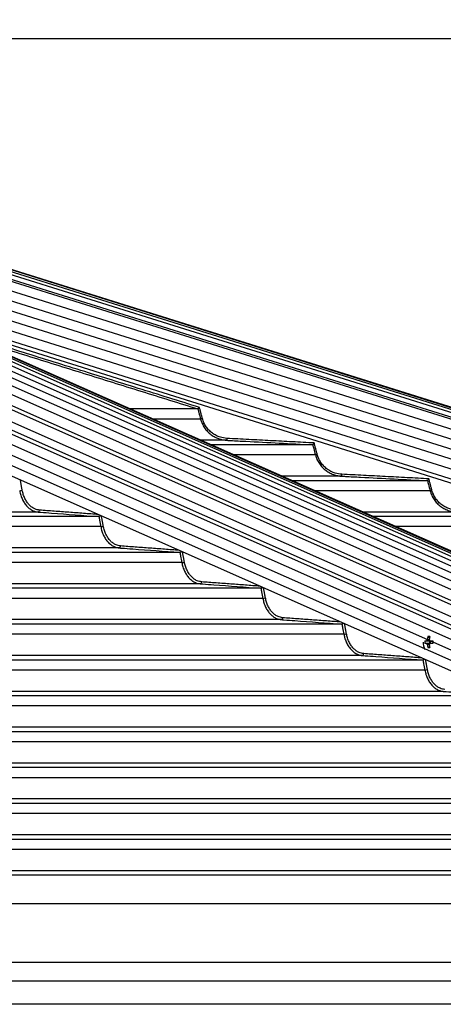
# Model space of a CAD drawing. Extents: x 0 to 21000, y 0 to 14850.
# Drawn here: x 6438 to 6660, y 6895 to 7411 of the extents above; entities that cross this region are included whole.
import ezdxf

# ---------------------------------------------------------------- set-up
doc = ezdxf.new("R2010")
doc.units = 0
doc.header["$LTSCALE"] = 15
doc.layers.get('0').update_dxf_attribs({"linetype": 'CONTINUOUS'})
doc.layers.get('DEFPOINTS').update_dxf_attribs({"linetype": 'CONTINUOUS'})
for name, color, linetype in [('P001', 131, 'CONTINUOUS'), ('P006', 141, 'CONTINUOUS'), ('P901', 135, 'CONTINUOUS'), ('P906', 145, 'CONTINUOUS'), ('P_2DIM', 6, 'CONTINUOUS')]:
    doc.layers.add(name, color=color, linetype=linetype)
doc.styles.add('BIGFONT', font='simplex.shx', dxfattribs={"bigfont": 'bigfont.shx'})
doc.dimstyles.new('DIMBIGFONT$0', dxfattribs={"dimtxt": 3, "dimasz": 2, "dimexe": 1.5, "dimexo": 3, "dimgap": 0.75, "dimtad": 1, "dimdec": 1, "dimdsep": 46, "dimtxsty": 'BIGFONT', "dimblk2": 'DOT', "dimcen": 0, "dimclrt": 230, "dimadec": 0, "dimazin": 0, "dimtfac": 0.6, "dimtdec": 1, "dimtofl": 0, "dimtmove": 2, "dimatfit": 3, "dimldrblk": 'DOT', "dimfxl": 0, "dimtvp": 1, "dimtolj": 1, "dimarcsym": 0})

# ---------------------------------------------------------------- blocks, each defined once
blk = doc.blocks.new('*D9')
at = {"layer": 'DEFPOINTS', "color": 0}
for p in [(6075.07, 7401.57), (8754.77, 7401.57), (7483.73, 4722.57)]:
    blk.add_point(p, dxfattribs=at)
at = {"layer": 'P_2DIM', "color": 0, "lineweight": -2}
for p, q in [((6225.07, 7401.57), (8829.77, 7401.57)), ((8754.77, 4822.57), (8754.77, 7301.57)), ((7633.73, 4722.57), (8829.77, 4722.57))]:
    blk.add_line(p, q, dxfattribs=at)
at = {"layer": 'P_2DIM', "color": 0}
for points in [[(8738.1, 7301.57), (8771.44, 7301.57), (8754.77, 7401.57)], [(8738.1, 4822.57), (8771.44, 4822.57), (8754.77, 4722.57)]]:
    blk.add_solid(points, dxfattribs=at)
at = {"layer": 'P_2DIM', "color": 230, "insert": (8602.98, 6062.07), "char_height": 150, "attachment_point": 5, "rotation": 90, "style": 'BIGFONT'}
blk.add_mtext('\\A1;(2679)', dxfattribs=at)
blk = doc.blocks.new('_DOT')
at = {"color": 0, "linetype": 'ByBlock'}
blk.add_line((-0.5, 0), (-1, 0), dxfattribs=at)
at = {"color": 0, "linetype": 'ByBlock', "const_width": 0.5}
blk.add_lwpolyline([(-0.25, 0, 1), (0.25, 0, 1)], format="xyb", close=True, dxfattribs=at)
blk = doc.blocks.new('*D8')
at = {"layer": 'DEFPOINTS', "color": 0}
for p in [(6075.07, 7401.57), (8204.77, 7401.57), (7393.77, 6895.3)]:
    blk.add_point(p, dxfattribs=at)
at = {"layer": 'P_2DIM', "color": 0, "lineweight": -2}
for p, q in [((6225.07, 7401.57), (8279.77, 7401.57)), ((8204.77, 6995.3), (8204.77, 7301.57)), ((7543.77, 6895.3), (8279.77, 6895.3))]:
    blk.add_line(p, q, dxfattribs=at)
at = {"layer": 'P_2DIM', "color": 0}
for points in [[(8188.1, 7301.57), (8221.44, 7301.57), (8204.77, 7401.57)], [(8188.1, 6995.3), (8221.44, 6995.3), (8204.77, 6895.3)]]:
    blk.add_solid(points, dxfattribs=at)
at = {"layer": 'P_2DIM', "color": 230, "insert": (8411.75, 7083.85), "char_height": 150, "attachment_point": 5, "rotation": 90, "style": 'BIGFONT'}
blk.add_mtext('\\A1;(506)', dxfattribs=at)
blk = doc.blocks.new('*D19')
at = {"layer": 'DEFPOINTS', "color": 0}
for p in [(7462.98, 8643.36), (2528.15, 6911.8), (7462.98, 6911.8)]:
    blk.add_point(p, dxfattribs=at)
at = {"layer": 'P_2DIM', "color": 0, "lineweight": -2}
for p, q in [((2528.15, 7061.8), (2528.15, 8718.36)), ((7462.98, 7061.8), (7462.98, 8718.36)), ((2628.15, 8643.36), (7362.98, 8643.36))]:
    blk.add_line(p, q, dxfattribs=at)
at = {"layer": 'P_2DIM', "color": 0}
for points in [[(2628.15, 8660.03), (2628.15, 8626.69), (2528.15, 8643.36)], [(7362.98, 8660.03), (7362.98, 8626.69), (7462.98, 8643.36)]]:
    blk.add_solid(points, dxfattribs=at)
at = {"layer": 'P_2DIM', "color": 230, "insert": (4995.56, 8755.86), "char_height": 150, "attachment_point": 5, "style": 'BIGFONT'}
blk.add_mtext('\\A1;4935', dxfattribs=at)
blk = doc.blocks.new('*D22')
at = {"layer": 'DEFPOINTS', "color": 0}
for p in [(7462.98, 8143.36), (6023.06, 7403.07), (7462.98, 6911.8)]:
    blk.add_point(p, dxfattribs=at)
at = {"layer": 'P_2DIM', "color": 0, "lineweight": -2}
for p, q in [((6023.06, 7553.07), (6023.06, 8218.36)), ((7462.98, 7061.8), (7462.98, 8218.36)), ((6123.06, 8143.36), (7362.98, 8143.36))]:
    blk.add_line(p, q, dxfattribs=at)
at = {"layer": 'P_2DIM', "color": 0}
for points in [[(6123.06, 8160.03), (6123.06, 8126.69), (6023.06, 8143.36)], [(7362.98, 8160.03), (7362.98, 8126.69), (7462.98, 8143.36)]]:
    blk.add_solid(points, dxfattribs=at)
at = {"layer": 'P_2DIM', "color": 230, "insert": (6743.02, 8255.86), "char_height": 150, "attachment_point": 5, "style": 'BIGFONT'}
blk.add_mtext('\\A1;1440', dxfattribs=at)

msp = doc.modelspace()

# ---------------------------------------------------------------- linework, layer by layer
at = {"layer": 'P001'}
for p, q in [((6531.21, 7207.35), (6495.76, 7207.35)), ((6591.4, 7188.55), (6538.18, 7188.55)), ((6651.56, 7169.75), (6580.61, 7169.75)), ((6479.24, 7150.95), (6071.56, 7150.95)), ((6711.69, 7150.95), (6623.04, 7150.95)), ((6521.74, 7132.15), (6071.56, 7132.15)), ((6564.24, 7113.35), (6071.56, 7113.35)), ((6606.72, 7094.55), (6071.56, 7094.55)), ((6650.25, 7085.88), (6651.12, 7085.88)), ((6651.8, 7088.07), (6652.67, 7087.45)), ((6652.75, 7084.46), (6652.75, 7085.88)), ((6652.94, 7085.88), (6654.35, 7085.88)), ((6651.12, 7084.46), (6650.25, 7084.46)), ((6651.8, 7082.27), (6652.67, 7082.88)), ((6654.35, 7084.46), (6652.94, 7084.46)), ((6649.2, 7075.75), (6071.56, 7075.75)), ((6691.67, 7056.95), (6071.56, 7056.95)), ((6734.13, 7038.15), (6071.56, 7038.15)), ((6776.59, 7019.35), (6071.56, 7019.35)), ((6819.05, 7000.55), (6071.56, 7000.55)), ((6861.5, 6981.75), (6071.56, 6981.75)), ((6903.96, 6962.95), (6071.56, 6962.95)), ((6989.81, 6895.3), (6027.56, 6895.3))]:
    msp.add_line(p, q, dxfattribs=at)
for centre, radius, start, end in [((6659.73, 7085.17), 9.5, 175.7155, 184.2845), ((6652.38, 7085.42), 1.35, 129.4426, 160.0279), ((6663.77, 7085.22), 12.3, 166.6311, 174.2406), ((6652.3, 7077.92), 10.16, 87.1673, 92.8327), ((6664.76, 7085.22), 12.29, 166.6284, 174.2434), ((6651.68, 7085.42), 1.35, 19.9657, 50.556), ((6654.79, 7085.17), 1.72, 155.6669, 204.3331), ((6682.85, 7085.17), 28.51, 178.5728, 181.4272), ((6658.38, 7085.17), 9.1, 180, 205.3591), ((6652.39, 7084.92), 1.35, 199.9944, 230.5351), ((6663.76, 7085.11), 12.29, 185.7586, 193.3725), ((6652.3, 7092.41), 10.16, 267.1673, 272.8327), ((6651.68, 7084.92), 1.35, 309.4664, 340.012), ((6664.75, 7085.11), 12.28, 185.7558, 193.3752)]:
    msp.add_arc(centre, radius, start, end, dxfattribs=at)
for points, knots in [([(6532.03, 7208.14), (6532.03, 7208.14), (6531.97, 7208.07), (6531.81, 7207.92), (6531.59, 7207.71), (6531.4, 7207.52), (6531.26, 7207.39), (6531.23, 7207.36), (6531.21, 7207.35)], [0, 0, 0, 0, 0.004305, 0.171806, 0.404098, 0.610743, 0.805098, 1, 1, 1, 1]), ([(6592.18, 7189.51), (6592.18, 7189.51), (6592.1, 7189.41), (6591.94, 7189.21), (6591.73, 7188.95), (6591.56, 7188.74), (6591.44, 7188.6), (6591.42, 7188.57), (6591.41, 7188.55)], [0, 0, 0, 0, 0.00383, 0.225669, 0.454983, 0.647098, 0.823243, 1, 1, 1, 1]), ([(6652.34, 7170.71), (6652.34, 7170.71), (6652.26, 7170.6), (6652.1, 7170.4), (6651.88, 7170.14), (6651.72, 7169.93), (6651.6, 7169.79), (6651.58, 7169.76), (6651.57, 7169.75)], [0, 0, 0, 0, 0.003946, 0.231971, 0.459238, 0.649603, 0.824464, 1, 1, 1, 1]), ([(6480.18, 7151.49), (6480.13, 7151.43), (6480, 7151.3), (6479.77, 7151.13), (6479.52, 7150.99), (6479.36, 7150.96), (6479.28, 7150.95)], [0, 0, 0, 0, 0.201605, 0.482446, 0.740771, 1, 1, 1, 1]), ([(6522.66, 7132.67), (6522.61, 7132.62), (6522.5, 7132.49), (6522.27, 7132.33), (6522.02, 7132.19), (6521.86, 7132.16), (6521.78, 7132.15)], [0, 0, 0, 0, 0.182685, 0.46998, 0.734486, 1, 1, 1, 1]), ([(6565.13, 7113.85), (6565.09, 7113.8), (6564.98, 7113.68), (6564.76, 7113.53), (6564.5, 7113.39), (6564.35, 7113.36), (6564.27, 7113.35)], [0, 0, 0, 0, 0.165709, 0.458828, 0.728931, 1, 1, 1, 1]), ([(6607.6, 7095.03), (6607.56, 7094.99), (6607.45, 7094.87), (6607.24, 7094.72), (6606.98, 7094.59), (6606.83, 7094.56), (6606.75, 7094.55)], [0, 0, 0, 0, 0.15058, 0.448766, 0.723898, 1, 1, 1, 1]), ([(6651.12, 7085.88), (6651.2, 7085.88), (6651.8, 7085.88), (6652.41, 7085.88), (6652.94, 7085.88)], [0, 0, 0, 0, 0.125981, 1, 1, 1, 1]), ([(6652.57, 7086.34), (6652.3, 7086.37), (6651.95, 7086.41), (6651.6, 7086.45), (6651.53, 7086.46)], [0, 0, 0, 0, 0.79622, 1, 1, 1, 1]), ([(6652.94, 7084.46), (6652.41, 7084.46), (6651.8, 7084.46), (6651.2, 7084.46), (6651.12, 7084.46)], [0, 0, 0, 0, 0.874019, 1, 1, 1, 1]), ([(6651.53, 7083.88), (6651.6, 7083.88), (6651.98, 7083.93), (6652.36, 7083.97), (6652.67, 7084.01)], [0, 0, 0, 0, 0.1854858, 1, 1, 1, 1]), ([(6650.06, 7076.21), (6650.03, 7076.18), (6649.92, 7076.07), (6649.71, 7075.92), (6649.46, 7075.79), (6649.3, 7075.76), (6649.23, 7075.75)], [0, 0, 0, 0, 0.136779, 0.439653, 0.719377, 1, 1, 1, 1])]:
    msp.add_open_spline(points, degree=3, knots=knots, dxfattribs=at)
for points in [[(6531.21, 7207.35), (6531.21, 7207.35)], [(6591.4, 7188.55), (6591.41, 7188.55)], [(6651.56, 7169.75), (6651.57, 7169.75)], [(6479.24, 7150.95), (6479.28, 7150.95)], [(6521.74, 7132.15), (6521.78, 7132.15)], [(6564.24, 7113.35), (6564.27, 7113.35)], [(6606.72, 7094.55), (6606.75, 7094.55)], [(6649.2, 7075.75), (6649.23, 7075.75)]]:
    msp.add_open_spline(points, degree=1, dxfattribs=at)
at = {"layer": 'P006'}
for p, q in [((7060.87, 6956.93), (6182.83, 7346.01)), ((7447.68, 6962.67), (6220.06, 7347.33)), ((6988.09, 6926.42), (6122.49, 7309.99)), ((7436.32, 6926.42), (6389.54, 7254.42))]:
    msp.add_line(p, q, dxfattribs=at)
at = {"layer": 'P901'}
for p, q in [((7446.88, 6960.11), (6217.13, 7345.43)), ((7447.33, 6961.55), (6217.58, 7346.87)), ((7447.58, 6962.36), (6217.83, 7347.69)), ((7447.67, 6962.64), (6217.92, 7347.96)), ((7445.88, 6956.93), (6216.13, 7342.26)), ((7446.18, 6957.89), (6216.43, 7343.21)), ((6215.84, 7337.31), (7444.44, 6952.34)), ((6214.34, 7332.53), (7442.95, 6947.57)), ((6122.49, 7326.47), (6991.42, 6941.43)), ((6211.35, 7322.99), (7439.96, 6938.03)), ((6212.85, 7327.76), (7441.45, 6942.8)), ((6209.86, 7318.22), (7438.46, 6933.26)), ((6122.49, 7315.54), (6989.21, 6931.47)), ((6208.36, 7313.45), (7436.97, 6928.49)), ((6532.62, 7202.05), (6507.7, 7202.05)), ((6546.37, 7190.91), (6532.85, 7190.91)), ((6592.81, 7183.25), (6550.13, 7183.25)), ((6606.56, 7172.11), (6575.28, 7172.11)), ((6652.97, 7164.45), (6592.56, 7164.45)), ((6447.43, 7153.31), (6071.56, 7153.31)), ((6666.71, 7153.31), (6617.7, 7153.31)), ((6480.28, 7145.65), (6071.56, 7145.65)), ((6713.1, 7145.65), (6634.98, 7145.65)), ((6489.95, 7134.51), (6071.56, 7134.51)), ((6522.78, 7126.85), (6071.56, 7126.85)), ((6532.45, 7115.71), (6071.56, 7115.71)), ((6565.27, 7108.05), (6071.56, 7108.05)), ((6574.94, 7096.91), (6071.56, 7096.91)), ((6607.75, 7089.25), (6072.8, 7089.25)), ((6617.42, 7078.11), (6071.56, 7078.11)), ((6650.22, 7070.45), (6071.56, 7070.45)), ((6659.89, 7059.31), (6071.56, 7059.31)), ((6692.69, 7051.65), (6071.56, 7051.65)), ((6702.36, 7040.51), (6071.56, 7040.51)), ((6735.15, 7032.85), (6071.56, 7032.85)), ((6744.83, 7021.71), (6071.56, 7021.71)), ((6777.61, 7014.05), (6071.56, 7014.05)), ((6787.29, 7002.91), (6071.56, 7002.91)), ((6820.07, 6995.25), (6072.79, 6995.25)), ((6829.74, 6984.11), (6071.56, 6984.11)), ((6862.52, 6976.45), (6071.56, 6976.45)), ((6872.2, 6965.31), (6071.56, 6965.31)), ((6912.2, 6947.99), (6071.56, 6947.99)), ((7006.14, 6917.19), (6071.56, 6917.19)), ((7035.81, 6907.46), (6027.57, 6907.46))]:
    msp.add_line(p, q, dxfattribs=at)
at = {"layer": 'P901', "flags": 128}
for points in [[(6533.58, 7202.31), (6533.4, 7202.26), (6533.23, 7202.22), (6533.07, 7202.17), (6532.93, 7202.14), (6532.81, 7202.1), (6532.71, 7202.08), (6532.65, 7202.06), (6532.62, 7202.05)], [(6546.43, 7191.91), (6546.42, 7191.71), (6546.41, 7191.53), (6546.4, 7191.36), (6546.39, 7191.2), (6546.38, 7191.08), (6546.38, 7190.99), (6546.37, 7190.93), (6546.37, 7190.91)], [(6593.78, 7183.51), (6593.6, 7183.46), (6593.42, 7183.42), (6593.26, 7183.37), (6593.12, 7183.33), (6593, 7183.3), (6592.91, 7183.28), (6592.84, 7183.26), (6592.81, 7183.25)], [(6606.61, 7173.11), (6606.6, 7172.91), (6606.59, 7172.73), (6606.58, 7172.55), (6606.57, 7172.4), (6606.57, 7172.28), (6606.56, 7172.19), (6606.56, 7172.13), (6606.56, 7172.11)], [(6653.93, 7164.71), (6653.75, 7164.66), (6653.58, 7164.61), (6653.42, 7164.57), (6653.27, 7164.53), (6653.15, 7164.5), (6653.06, 7164.48), (6653, 7164.46), (6652.97, 7164.45)]]:
    msp.add_lwpolyline(points, dxfattribs=at)
at = {"layer": 'P901'}
for centre, radius, start, end in [((6437.57, 7169.12), 4.67, 272.3716, 289.1932), ((6447.25, 7154.22), 0.932, 281.5499, 5.2418), ((6480.09, 7150.31), 4.66, 272.3016, 289.1952), ((6489.76, 7135.42), 0.932, 281.5167, 5.2574), ((6522.59, 7131.51), 4.66, 272.2497, 289.1905), ((6532.26, 7116.62), 0.932, 281.4992, 5.2617), ((6565.09, 7112.71), 4.67, 272.2093, 289.1839), ((6574.75, 7097.82), 0.932, 281.4898, 5.2579), ((6607.57, 7093.91), 4.66, 272.1722, 289.1991), ((6617.23, 7079.02), 0.932, 281.4904, 5.2615), ((6650.05, 7075.1), 4.65, 272.1291, 289.2065)]:
    msp.add_arc(centre, radius, start, end, dxfattribs=at)
for points in [[(6532.03, 7208.14), (6403.69, 7248.14)], [(6411.66, 7244.61), (6531.21, 7207.35)], [(6533.58, 7202.31), (6532.03, 7208.14)], [(6592.18, 7189.51), (6546.43, 7191.91)], [(6593.78, 7183.51), (6592.18, 7189.51)], [(6439.1, 7164.71), (6438.09, 7170.14)], [(6652.34, 7170.71), (6606.61, 7173.11)], [(6653.93, 7164.71), (6652.34, 7170.71)], [(6478.98, 7152.02), (6448.18, 7154.31)], [(6481.62, 7145.91), (6480.61, 7151.3)], [(6521.39, 7133.23), (6490.69, 7135.51)], [(6524.13, 7127.11), (6523.12, 7132.46)], [(6563.81, 7114.43), (6533.19, 7116.71)], [(6566.62, 7108.31), (6565.62, 7113.63)], [(6606.22, 7095.64), (6575.68, 7097.91)], [(6609.1, 7089.51), (6608.11, 7094.8)], [(6648.64, 7076.84), (6618.16, 7079.11)], [(6651.58, 7070.71), (6650.59, 7075.98)]]:
    msp.add_open_spline(points, degree=1, dxfattribs=at)
for points, knots in [([(6531.21, 7207.35), (6531.21, 7207.35), (6531.4, 7206.71), (6531.84, 7204.94), (6532.32, 7203.17), (6532.62, 7202.05)], [0, 0, 0, 0, 0.000317, 0.365329, 1, 1, 1, 1]), ([(6532.62, 7202.05), (6532.87, 7201.26), (6533.38, 7199.65), (6534.64, 7197.46), (6536.24, 7195.47), (6538.13, 7193.8), (6540.3, 7192.46), (6542.5, 7191.57), (6544.55, 7191.07), (6545.8, 7190.96), (6546.37, 7190.91)], [0, 0, 0, 0, 0.131632, 0.267094, 0.398718, 0.534135, 0.666053, 0.801771, 0.908308, 1, 1, 1, 1]), ([(6546.43, 7191.91), (6545.26, 7192.05), (6543.32, 7192.29), (6540.77, 7193.36), (6538.75, 7194.59), (6536.97, 7196.16), (6535.48, 7198), (6534.3, 7200.06), (6533.82, 7201.56), (6533.58, 7202.31)], [0, 0, 0, 0, 0.197963, 0.33185, 0.465732, 0.599288, 0.732846, 0.866426, 1, 1, 1, 1]), ([(6546.37, 7190.91), (6547.04, 7190.87), (6550.37, 7190.7), (6565.38, 7189.91), (6579.72, 7189.16), (6591.4, 7188.55)], [0, 0, 0, 0, 0.044356, 0.221773, 1, 1, 1, 1]), ([(6591.41, 7188.55), (6591.41, 7188.55), (6591.58, 7187.91), (6592.04, 7186.14), (6592.51, 7184.37), (6592.81, 7183.25)], [0, 0, 0, 0, 0.000451, 0.365472, 1, 1, 1, 1]), ([(6592.81, 7183.25), (6593.06, 7182.46), (6593.57, 7180.85), (6594.83, 7178.66), (6596.43, 7176.67), (6598.33, 7175), (6600.5, 7173.66), (6602.69, 7172.77), (6604.74, 7172.27), (6605.98, 7172.16), (6606.56, 7172.11)], [0, 0, 0, 0, 0.131708, 0.267242, 0.398929, 0.534431, 0.666356, 0.802095, 0.908563, 1, 1, 1, 1]), ([(6606.61, 7173.11), (6605.45, 7173.25), (6603.51, 7173.49), (6600.96, 7174.56), (6598.94, 7175.79), (6597.16, 7177.36), (6595.68, 7179.2), (6594.5, 7181.26), (6594.02, 7182.76), (6593.78, 7183.51)], [0, 0, 0, 0, 0.197635, 0.331535, 0.465425, 0.599067, 0.732703, 0.866354, 1, 1, 1, 1]), ([(6606.56, 7172.11), (6607.22, 7172.07), (6610.55, 7171.9), (6625.55, 7171.11), (6639.89, 7170.36), (6651.56, 7169.75)], [0, 0, 0, 0, 0.044381, 0.221906, 1, 1, 1, 1]), ([(6651.57, 7169.75), (6651.57, 7169.75), (6651.75, 7169.11), (6652.2, 7167.34), (6652.67, 7165.57), (6652.97, 7164.45)], [0, 0, 0, 0, 0.000362, 0.365414, 1, 1, 1, 1]), ([(6437.76, 7164.45), (6437.94, 7163.66), (6438.3, 7162.05), (6439.18, 7159.85), (6440.31, 7157.87), (6441.64, 7156.2), (6443.17, 7154.86), (6444.71, 7153.97), (6446.16, 7153.47), (6447.03, 7153.36), (6447.43, 7153.31)], [0, 0, 0, 0, 0.131762, 0.267349, 0.39909, 0.534641, 0.666577, 0.802329, 0.908751, 1, 1, 1, 1]), ([(6448.18, 7154.31), (6447.36, 7154.45), (6445.98, 7154.69), (6444.19, 7155.75), (6442.76, 7156.99), (6441.5, 7158.56), (6440.45, 7160.4), (6439.61, 7162.46), (6439.27, 7163.96), (6439.1, 7164.71)], [0, 0, 0, 0, 0.1973977, 0.3313034, 0.4652109, 0.5989046, 0.7325984, 0.8662931, 1, 1, 1, 1]), ([(6652.97, 7164.45), (6653.22, 7163.66), (6653.73, 7162.05), (6654.99, 7159.85), (6656.59, 7157.87), (6658.48, 7156.2), (6660.65, 7154.86), (6662.85, 7153.97), (6664.89, 7153.47), (6666.14, 7153.36), (6666.71, 7153.31)], [0, 0, 0, 0, 0.131761, 0.267348, 0.399091, 0.534642, 0.666578, 0.802328, 0.90875, 1, 1, 1, 1]), ([(6666.76, 7154.31), (6665.6, 7154.45), (6663.66, 7154.69), (6661.12, 7155.75), (6659.1, 7156.99), (6657.32, 7158.56), (6655.83, 7160.4), (6654.65, 7162.46), (6654.17, 7163.96), (6653.93, 7164.71)], [0, 0, 0, 0, 0.197401, 0.331304, 0.46521, 0.598906, 0.7326, 0.866294, 1, 1, 1, 1]), ([(6447.43, 7153.31), (6447.9, 7153.27), (6450.26, 7153.1), (6460.86, 7152.31), (6470.99, 7151.56), (6479.24, 7150.95)], [0, 0, 0, 0, 0.0444, 0.222003, 1, 1, 1, 1]), ([(6479.28, 7150.95), (6479.28, 7150.95), (6479.4, 7150.31), (6479.74, 7148.54), (6480.07, 7146.77), (6480.28, 7145.65)], [0, 0, 0, 0, 0.000316, 0.365387, 1, 1, 1, 1]), ([(6480.28, 7145.65), (6480.45, 7144.86), (6480.81, 7143.25), (6481.7, 7141.05), (6482.82, 7139.07), (6484.16, 7137.4), (6485.69, 7136.05), (6487.23, 7135.17), (6488.67, 7134.67), (6489.55, 7134.56), (6489.95, 7134.51)], [0, 0, 0, 0, 0.131797, 0.267417, 0.399203, 0.534797, 0.666743, 0.802507, 0.908893, 1, 1, 1, 1]), ([(6490.69, 7135.51), (6489.87, 7135.65), (6488.5, 7135.89), (6486.7, 7136.95), (6485.27, 7138.19), (6484.02, 7139.76), (6482.97, 7141.6), (6482.13, 7143.66), (6481.79, 7145.16), (6481.62, 7145.91)], [0, 0, 0, 0, 0.197218, 0.331132, 0.465036, 0.598781, 0.732513, 0.866255, 1, 1, 1, 1]), ([(6489.95, 7134.51), (6490.42, 7134.47), (6492.77, 7134.3), (6503.37, 7133.51), (6513.5, 7132.76), (6521.74, 7132.15)], [0, 0, 0, 0, 0.044415, 0.222078, 1, 1, 1, 1]), ([(6521.78, 7132.15), (6521.78, 7132.15), (6521.91, 7131.5), (6522.24, 7129.74), (6522.57, 7127.97), (6522.78, 7126.85)], [0, 0, 0, 0, 0.000269, 0.365359, 1, 1, 1, 1]), ([(6522.78, 7126.85), (6522.95, 7126.06), (6523.31, 7124.45), (6524.2, 7122.25), (6525.32, 7120.27), (6526.66, 7118.6), (6528.19, 7117.25), (6529.73, 7116.37), (6531.17, 7115.87), (6532.05, 7115.76), (6532.45, 7115.71)], [0, 0, 0, 0, 0.131825, 0.267475, 0.399291, 0.534918, 0.666878, 0.802646, 0.909003, 1, 1, 1, 1]), ([(6533.19, 7116.71), (6532.37, 7116.85), (6531, 7117.09), (6529.21, 7118.15), (6527.78, 7119.39), (6526.52, 7120.96), (6525.47, 7122.8), (6524.63, 7124.86), (6524.3, 7126.36), (6524.13, 7127.11)], [0, 0, 0, 0, 0.197076, 0.330995, 0.464917, 0.598685, 0.73245, 0.866222, 1, 1, 1, 1]), ([(6532.45, 7115.71), (6532.92, 7115.67), (6535.27, 7115.5), (6545.87, 7114.71), (6556, 7113.96), (6564.24, 7113.35)], [0, 0, 0, 0, 0.044427, 0.222136, 1, 1, 1, 1]), ([(6564.27, 7113.35), (6564.27, 7113.35), (6564.4, 7112.71), (6564.72, 7110.94), (6565.05, 7109.17), (6565.27, 7108.05)], [0, 0, 0, 0, 0.000226, 0.365331, 1, 1, 1, 1]), ([(6565.27, 7108.05), (6565.44, 7107.26), (6565.8, 7105.65), (6566.69, 7103.45), (6567.81, 7101.47), (6569.15, 7099.8), (6570.68, 7098.45), (6572.22, 7097.57), (6573.66, 7097.07), (6574.54, 7096.96), (6574.94, 7096.91)], [0, 0, 0, 0, 0.131852, 0.267527, 0.399367, 0.535022, 0.666975, 0.802755, 0.909092, 1, 1, 1, 1]), ([(6575.68, 7097.91), (6574.86, 7098.05), (6573.49, 7098.29), (6571.7, 7099.35), (6570.27, 7100.59), (6569.01, 7102.16), (6567.96, 7104), (6567.13, 7106.06), (6566.79, 7107.56), (6566.62, 7108.31)], [0, 0, 0, 0, 0.196966, 0.330895, 0.464815, 0.598605, 0.732405, 0.866206, 1, 1, 1, 1]), ([(6574.94, 7096.91), (6575.41, 7096.87), (6577.76, 7096.7), (6588.36, 7095.91), (6598.48, 7095.16), (6606.72, 7094.55)], [0, 0, 0, 0, 0.044437, 0.222183, 1, 1, 1, 1]), ([(6606.75, 7094.55), (6606.75, 7094.55), (6606.88, 7093.91), (6607.2, 7092.14), (6607.53, 7090.37), (6607.75, 7089.25)], [0, 0, 0, 0, 0.0002262, 0.3653302, 1, 1, 1, 1]), ([(6607.75, 7089.25), (6607.92, 7088.46), (6608.28, 7086.85), (6609.17, 7084.65), (6610.29, 7082.67), (6611.63, 7081), (6613.16, 7079.65), (6614.71, 7078.77), (6616.15, 7078.27), (6617.02, 7078.16), (6617.42, 7078.11)], [0, 0, 0, 0, 0.131863, 0.267559, 0.399423, 0.535094, 0.667061, 0.802837, 0.90916, 1, 1, 1, 1]), ([(6618.16, 7079.11), (6617.35, 7079.25), (6615.98, 7079.49), (6614.18, 7080.55), (6612.75, 7081.79), (6611.5, 7083.36), (6610.44, 7085.2), (6609.61, 7087.26), (6609.27, 7088.76), (6609.1, 7089.51)], [0, 0, 0, 0, 0.196876, 0.330801, 0.464723, 0.598544, 0.732358, 0.86617, 1, 1, 1, 1]), ([(6617.42, 7078.11), (6617.89, 7078.07), (6620.25, 7077.9), (6630.84, 7077.11), (6640.96, 7076.36), (6649.2, 7075.75)], [0, 0, 0, 0, 0.0444441, 0.2222202, 1, 1, 1, 1]), ([(6649.23, 7075.75), (6649.23, 7075.75), (6649.35, 7075.1), (6649.68, 7073.34), (6650.01, 7071.57), (6650.22, 7070.45)], [0, 0, 0, 0, 0.00018, 0.365303, 1, 1, 1, 1]), ([(6650.22, 7070.45), (6650.4, 7069.66), (6650.76, 7068.05), (6651.64, 7065.85), (6652.77, 7063.87), (6654.11, 7062.2), (6655.63, 7060.85), (6657.18, 7059.97), (6658.62, 7059.47), (6659.49, 7059.36), (6659.89, 7059.31)], [0, 0, 0, 0, 0.1318853, 0.2675913, 0.3994642, 0.5351568, 0.6671233, 0.8029112, 0.9092147, 1, 1, 1, 1]), ([(6660.64, 7060.31), (6659.82, 7060.45), (6658.45, 7060.69), (6656.66, 7061.75), (6655.23, 7062.99), (6653.97, 7064.56), (6652.92, 7066.4), (6652.09, 7068.46), (6651.75, 7069.96), (6651.58, 7070.71)], [0, 0, 0, 0, 0.196802, 0.330732, 0.464658, 0.598494, 0.732327, 0.866159, 1, 1, 1, 1]), ([(6659.89, 7059.31), (6660.37, 7059.27), (6662.72, 7059.1), (6673.31, 7058.31), (6683.43, 7057.56), (6691.67, 7056.95)], [0, 0, 0, 0, 0.04445, 0.222251, 1, 1, 1, 1])]:
    msp.add_open_spline(points, degree=3, knots=knots, dxfattribs=at)
at = {"layer": 'P906'}
for p, q in [((6151.22, 7348.79), (7023.28, 6962.36)), ((6157.61, 7349.39), (7030.41, 6962.64)), ((6163.83, 7349.47), (7037.42, 6962.36)), ((6169.73, 7349.09), (7044.31, 6961.55)), ((6129.35, 7343.95), (7000.5, 6957.93)), ((6137.38, 7346.19), (7008.64, 6960.11)), ((6144.07, 7347.69), (7015.62, 6961.49)), ((6175.3, 7348.18), (7051.07, 6960.11)), ((6180.91, 7346.64), (7058.22, 6957.89)), ((6122.49, 7338.46), (6993.84, 6952.34)), ((6997.43, 6956.93), (6126.28, 7342.96)), ((6992.94, 6948.3), (6122.49, 7334.01)), ((6122.49, 7331.94), (6992.52, 6946.41)), ((6122.49, 7321), (6990.32, 6936.45))]:
    msp.add_line(p, q, dxfattribs=at)

# ---------------------------------------------------------------- dimensions: what is measured, and where the dimension line sits
at = {"layer": 'P_2DIM'}
for base, p1, picture, middle in [((7462.98, 8643.36), (2528.15, 6911.8), '*D19', (4995.56, 8755.86)), ((7462.98, 8143.36), (6023.06, 7403.07), '*D22', (6743.02, 8255.86))]:
    dim = msp.add_linear_dim(base=base, p1=p1, p2=(7462.98, 6911.8), dimstyle='DIMBIGFONT$0', override={"dimscale": 50, "dimdec": 0, "dimazin": 2}, dxfattribs=at)
    dim.commit()
    dim.dimension.update_dxf_attribs({"geometry": picture, "text_midpoint": middle})
dim = msp.add_linear_dim(base=(8754.77, 7401.57), p1=(7483.73, 4722.57), p2=(6075.07, 7401.57), angle=90, text='(<>)', dimstyle='DIMBIGFONT$0', override={"dimscale": 50, "dimazin": 2}, dxfattribs=at)
dim.commit()
dim.dimension.update_dxf_attribs({"geometry": '*D9', "text_midpoint": (8602.98, 6062.07)})
dim = msp.add_linear_dim(base=(8204.77, 7401.57), p1=(7393.77, 6895.3), p2=(6075.07, 7401.57), angle=90, text='(<>)', dimstyle='DIMBIGFONT$0', override={"dimscale": 50, "dimdec": 0, "dimazin": 2}, dxfattribs=at)
dim.commit()
dim.dimension.update_dxf_attribs({"geometry": '*D8', "text_midpoint": (8411.75, 7083.85), "dimtype": 160})

doc.saveas('drawing.dxf')
